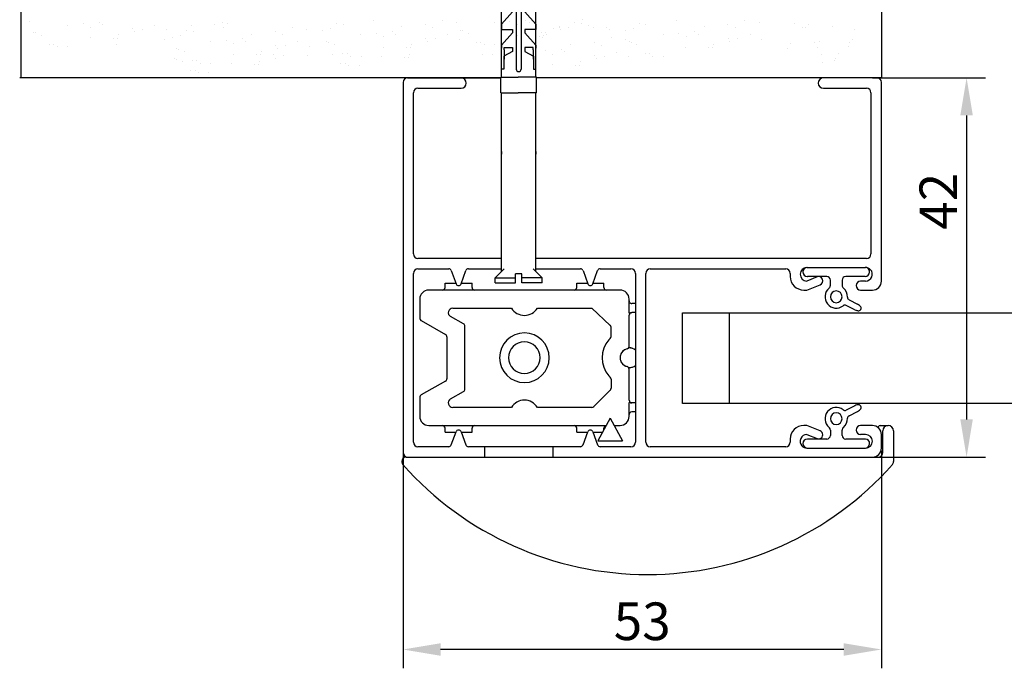
# Model space of a CAD drawing. Units: inches. Extents: x 1 to 5917, y -4262 to 7476.
# Drawn here: x 2121 to 2448, y -3402 to -3186 of the extents above; entities that cross this region are included whole.
import ezdxf

# ---------------------------------------------------------------- set-up
doc = ezdxf.new("R2010")
doc.units = ezdxf.units.IN
doc.header["$MEASUREMENT"] = 0
for name, color, linetype in [('ARRONDIS', 7, 'Continuous'), ('AXIS', 7, 'Continuous'), ('CHANFREIN', 7, 'Continuous'), ('COURBES', 7, 'Continuous'), ('ROUND', 7, 'Continuous')]:
    doc.layers.add(name, color=color, linetype=linetype)
doc.dimstyles.new('ISO-25', dxfattribs={"dimscale": 5, "dimtxt": 2.5, "dimasz": 2.5, "dimexe": 1.25, "dimexo": 0.625, "dimtad": 1, "dimdec": 0, "dimlfac": 0.333333, "dimdsep": 46, "dimlunit": 6, "dimtxsty": 'Standard', "dimcen": 2.5, "dimadec": 0, "dimazin": 0, "dimtfac": 1, "dimtdec": 0, "dimtmove": 0, "dimatfit": 3, "dimfxl": 0, "dimtolj": 1, "dimtzin": 0, "dimarcsym": 0})

# ---------------------------------------------------------------- blocks, each defined once
blk = doc.blocks.new('Дюбель_1')
at = {"color": 3}
for p, q in [((-1796.63, -9621.26), (-1790.92, -9617.97)), ((-1785.22, -9621.26), (-1790.92, -9617.97)), ((-1785.22, -9621.26), (-1796.63, -9621.26)), ((-1796.63, -9707.68), (-1796.63, -9621.26)), ((-1785.22, -9707.68), (-1785.22, -9621.26)), ((-1795.01, -9628.11), (-1796.63, -9631.59)), ((-1795.01, -9628.11), (-1791.72, -9628.11)), ((-1791.72, -9626.75), (-1791.72, -9707.68)), ((-1790.13, -9626.75), (-1790.13, -9707.68)), ((-1786.84, -9628.11), (-1790.13, -9628.11)), ((-1786.84, -9628.11), (-1785.22, -9631.59)), ((-1796.63, -9633.06), (-1793, -9633.06)), ((-1793, -9634.16), (-1796.63, -9638.25)), ((-1793, -9633.06), (-1793, -9634.16)), ((-1785.22, -9633.06), (-1788.85, -9633.06)), ((-1788.85, -9633.06), (-1788.85, -9634.16)), ((-1788.85, -9634.16), (-1785.22, -9638.25)), ((-1796.63, -9638.25), (-1796.63, -9639.99)), ((-1785.22, -9638.25), (-1785.22, -9639.99)), ((-1793, -9639.99), (-1796.63, -9644.09)), ((-1796.63, -9639.99), (-1793, -9639.99)), ((-1788.85, -9639.99), (-1785.22, -9644.09)), ((-1785.22, -9639.99), (-1788.85, -9639.99)), ((-1796.63, -9644.09), (-1796.63, -9645.83)), ((-1785.22, -9644.09), (-1785.22, -9645.83)), ((-1796.63, -9645.83), (-1793, -9645.83)), ((-1793, -9646.92), (-1796.63, -9651.02)), ((-1793, -9645.83), (-1793, -9646.92)), ((-1788.85, -9645.83), (-1788.85, -9646.92)), ((-1785.22, -9645.83), (-1788.85, -9645.83)), ((-1788.85, -9646.92), (-1785.22, -9651.02)), ((-1796.63, -9651.02), (-1796.63, -9652.76)), ((-1785.22, -9651.02), (-1785.22, -9652.76)), ((-1796.63, -9652.76), (-1793, -9652.76)), ((-1793, -9653.85), (-1796.63, -9657.94)), ((-1793, -9652.76), (-1793, -9653.85)), ((-1788.85, -9652.76), (-1788.85, -9653.85)), ((-1785.22, -9652.76), (-1788.85, -9652.76)), ((-1788.85, -9653.85), (-1785.22, -9657.94)), ((-1796.63, -9657.94), (-1796.63, -9659.69)), ((-1785.22, -9657.94), (-1785.22, -9659.69)), ((-1796.63, -9659.69), (-1793, -9659.69)), ((-1793, -9660.78), (-1796.63, -9664.87)), ((-1793, -9659.69), (-1793, -9660.78)), ((-1788.85, -9659.69), (-1788.85, -9660.78)), ((-1785.22, -9659.69), (-1788.85, -9659.69)), ((-1788.85, -9660.78), (-1785.22, -9664.87)), ((-1796.63, -9664.87), (-1796.63, -9666.61)), ((-1796.63, -9666.61), (-1793, -9666.61)), ((-1793, -9667.71), (-1796.63, -9671.8)), ((-1793, -9666.61), (-1793, -9667.71)), ((-1788.85, -9666.61), (-1788.85, -9667.71)), ((-1785.22, -9666.61), (-1788.85, -9666.61)), ((-1788.85, -9667.71), (-1785.22, -9671.8)), ((-1785.22, -9664.87), (-1785.22, -9666.61)), ((-1796.63, -9671.8), (-1796.63, -9673.54)), ((-1796.63, -9673.54), (-1793, -9673.54)), ((-1793, -9674.63), (-1796.63, -9678.73)), ((-1793, -9673.54), (-1793, -9674.63)), ((-1788.85, -9673.54), (-1788.85, -9674.63)), ((-1785.22, -9673.54), (-1788.85, -9673.54)), ((-1788.85, -9674.63), (-1785.22, -9678.73)), ((-1785.22, -9671.8), (-1785.22, -9673.54)), ((-1796.63, -9678.73), (-1796.63, -9680.47)), ((-1796.63, -9680.47), (-1796.63, -9679)), ((-1796.63, -9680.47), (-1793, -9680.47)), ((-1793, -9680.47), (-1793, -9681.56)), ((-1788.85, -9680.47), (-1788.85, -9681.56)), ((-1785.22, -9680.47), (-1788.85, -9680.47)), ((-1785.22, -9678.73), (-1785.22, -9680.47)), ((-1785.22, -9680.47), (-1785.22, -9679)), ((-1793, -9681.56), (-1796.63, -9685.66)), ((-1788.85, -9681.56), (-1785.22, -9685.66)), ((-1796.63, -9685.66), (-1796.63, -9687.55)), ((-1796.63, -9687.55), (-1793, -9687.55)), ((-1796.63, -9687.55), (-1793, -9687.55)), ((-1793, -9687.55), (-1793, -9688.64)), ((-1785.22, -9687.55), (-1788.85, -9687.55)), ((-1788.85, -9687.55), (-1788.85, -9688.64)), ((-1785.22, -9685.66), (-1785.22, -9687.55)), ((-1793, -9688.64), (-1796.63, -9692.73)), ((-1788.85, -9688.64), (-1785.22, -9692.73)), ((-1796.63, -9692.73), (-1796.63, -9694.48)), ((-1785.22, -9692.73), (-1785.22, -9694.48)), ((-1796.63, -9694.48), (-1793, -9694.48)), ((-1796.63, -9694.48), (-1793, -9694.48)), ((-1796.63, -9694.48), (-1793, -9694.48)), ((-1793, -9695.57), (-1796.63, -9699.66)), ((-1793, -9694.48), (-1793, -9695.57)), ((-1785.22, -9694.48), (-1788.85, -9694.48)), ((-1785.22, -9694.48), (-1788.85, -9694.48)), ((-1788.85, -9694.48), (-1788.85, -9695.57)), ((-1785.22, -9694.48), (-1788.85, -9694.48)), ((-1788.85, -9695.57), (-1785.22, -9699.66)), ((-1796.63, -9699.66), (-1796.63, -9700.74)), ((-1795.75, -9701.28), (-1795.69, -9700.46)), ((-1795.69, -9700.46), (-1793.02, -9700.46)), ((-1793.02, -9700.46), (-1793.02, -9701.79)), ((-1788.83, -9700.46), (-1788.83, -9701.79)), ((-1786.16, -9700.46), (-1788.83, -9700.46)), ((-1786.1, -9701.28), (-1786.16, -9700.46)), ((-1785.22, -9699.66), (-1785.22, -9700.74)), ((-1795.75, -9701.28), (-1795.81, -9707.68)), ((-1793.02, -9701.79), (-1795.81, -9703.39)), ((-1795.81, -9703.39), (-1795.81, -9707.68)), ((-1788.83, -9701.79), (-1786.03, -9703.39)), ((-1786.1, -9701.28), (-1786.03, -9707.68)), ((-1786.03, -9703.39), (-1786.03, -9707.68)), ((-1796.85, -9715.5), (-1796.85, -9710.29)), ((-1796.85, -9710.29), (-1791.14, -9710.29)), ((-1796.63, -9710.29), (-1796.63, -9707.68)), ((-1795.81, -9707.68), (-1796.63, -9707.68)), ((-1785, -9710.29), (-1791.14, -9710.29)), ((-1786.03, -9707.68), (-1785.22, -9707.68)), ((-1785.22, -9710.29), (-1785.22, -9707.68)), ((-1785, -9715.5), (-1785, -9710.29)), ((-1796.85, -9715.5), (-1791.14, -9715.5)), ((-1796.63, -9774.91), (-1796.63, -9715.5)), ((-1785, -9715.5), (-1791.14, -9715.5)), ((-1785.22, -9774.91), (-1785.22, -9715.5)), ((-1796.63, -9735.05), (-1796.63, -9735.95)), ((-1785.22, -9735.05), (-1785.22, -9735.95)), ((-1795.73, -9774.01), (-1798.76, -9777.04)), ((-1789.91, -9775.72), (-1791.94, -9775.72)), ((-1791.94, -9778.63), (-1791.94, -9775.72)), ((-1789.91, -9778.63), (-1789.91, -9775.72)), ((-1786.12, -9774.01), (-1783.09, -9777.04)), ((-1798.76, -9777.04), (-1791.94, -9777.04)), ((-1798.76, -9778.63), (-1798.76, -9777.04)), ((-1798.76, -9778.63), (-1791.94, -9778.63)), ((-1783.09, -9777.04), (-1789.91, -9777.04)), ((-1783.09, -9778.63), (-1789.91, -9778.63)), ((-1783.09, -9778.63), (-1783.09, -9777.04))]:
    blk.add_line(p, q, dxfattribs=at)
for centre, start, end in [((-1790.92, -9626.75), 0, 180), ((-1790.92, -9707.68), 180, 0)]:
    blk.add_arc(centre, 0.793, start, end, dxfattribs=at)
blk = doc.blocks.new('*D18')
at = {"color": 0, "lineweight": -2}
for p, q in [((2404.11, -3205.38), (2441.63, -3205.38)), ((2435.38, -3217.88), (2435.38, -3318.88)), ((2404.11, -3331.38), (2441.63, -3331.38))]:
    blk.add_line(p, q, dxfattribs=at)
at = {"color": 0}
for points in [[(2433.29, -3217.88), (2437.46, -3217.88), (2435.38, -3205.38)], [(2433.29, -3318.88), (2437.46, -3318.88), (2435.38, -3331.38)]]:
    blk.add_solid(points, dxfattribs=at)
at = {"layer": 'DEFPOINTS', "color": 0}
for p in [(2400.99, -3205.38), (2400.99, -3331.38), (2435.38, -3331.38)]:
    blk.add_point(p, dxfattribs=at)
at = {"color": 0, "insert": (2426, -3246.4), "char_height": 12.5, "attachment_point": 5, "rotation": 90}
blk.add_mtext('\\A1;42', dxfattribs=at)
blk = doc.blocks.new('*D19')
at = {"color": 0, "lineweight": -2}
for p, q in [((2248.06, -3329.26), (2248.06, -3401.55)), ((2407.06, -3329.26), (2407.06, -3401.55)), ((2394.56, -3395.3), (2260.56, -3395.3))]:
    blk.add_line(p, q, dxfattribs=at)
at = {"color": 0}
for points in [[(2260.56, -3393.22), (2260.56, -3397.39), (2248.06, -3395.3)], [(2394.56, -3393.22), (2394.56, -3397.39), (2407.06, -3395.3)]]:
    blk.add_solid(points, dxfattribs=at)
at = {"layer": 'DEFPOINTS', "color": 0}
for p in [(2248.06, -3326.13), (2407.06, -3326.13), (2248.06, -3395.3)]:
    blk.add_point(p, dxfattribs=at)
at = {"color": 0, "insert": (2327.56, -3385.93), "char_height": 12.5, "attachment_point": 5}
blk.add_mtext('\\A1;53', dxfattribs=at)

msp = doc.modelspace()

# ---------------------------------------------------------------- linework, layer by layer
for p, q in [((2407.06, -2886.84), (2407.06, -3205.38)), ((2120.97, -3165.14), (2120.97, -3205.38)), ((2123.96, -3186.57), (2123.96, -3186.57)), ((2141.72, -3187.46), (2141.72, -3187.46)), ((2147.03, -3186.99), (2147.03, -3186.99)), ((2148.16, -3187.71), (2148.16, -3187.71)), ((2185.34, -3187.73), (2185.34, -3187.73)), ((2188.01, -3186.9), (2188.01, -3186.9)), ((2189.59, -3187.4), (2189.59, -3187.4)), ((2226.01, -3187.31), (2226.01, -3187.31)), ((2228.24, -3187.56), (2228.24, -3187.56)), ((2238.4, -3186.21), (2238.4, -3186.21)), ((2255.51, -3187.74), (2255.51, -3187.74)), ((2261.16, -3186.24), (2261.16, -3186.24)), ((2265.88, -3186.91), (2265.88, -3186.91)), ((2278.39, -3187.12), (2278.39, -3187.12)), ((2283.57, -3186.69), (2283.57, -3186.69)), ((2286.03, -3187.72), (2286.03, -3187.72)), ((2288.88, -3186.21), (2288.88, -3186.21)), ((2290.01, -3186.93), (2290.01, -3186.93)), ((2305.19, -3186.96), (2305.19, -3186.96)), ((2307.4, -3187.22), (2307.4, -3187.22)), ((2307.87, -3186.13), (2307.87, -3186.13)), ((2326.56, -3187.31), (2326.56, -3187.31)), ((2328.78, -3187.56), (2328.78, -3187.56)), ((2338.94, -3186.21), (2338.94, -3186.21)), ((2356.05, -3187.74), (2356.05, -3187.74)), ((2361.7, -3186.24), (2361.7, -3186.24)), ((2366.43, -3186.91), (2366.43, -3186.91)), ((2378.06, -3187.31), (2378.06, -3187.31)), ((2382.73, -3187.63), (2382.73, -3187.63)), ((2125.35, -3190.3), (2125.35, -3190.3)), ((2125.97, -3190.42), (2125.97, -3190.42)), ((2136.54, -3187.9), (2136.54, -3187.9)), ((2144.18, -3188.5), (2144.18, -3188.5)), ((2158.23, -3189.07), (2158.23, -3189.07)), ((2158.7, -3190.13), (2158.7, -3190.13)), ((2161.37, -3189.3), (2161.37, -3189.3)), ((2165.55, -3188), (2165.55, -3188)), ((2169.4, -3189.37), (2169.4, -3189.37)), ((2176.13, -3189.64), (2176.13, -3189.64)), ((2177.7, -3188.07), (2177.7, -3188.07)), ((2178.36, -3189.89), (2178.36, -3189.89)), ((2188.52, -3188.55), (2188.52, -3188.55)), ((2197.82, -3190.82), (2197.82, -3190.82)), ((2205.63, -3190.08), (2205.63, -3190.08)), ((2211.28, -3188.57), (2211.28, -3188.57)), ((2216, -3189.24), (2216, -3189.24)), ((2221.39, -3189.68), (2221.39, -3189.68)), ((2224.06, -3188.85), (2224.06, -3188.85)), ((2233.97, -3191.02), (2233.97, -3191.02)), ((2239.14, -3190.58), (2239.14, -3190.58)), ((2244.46, -3190.11), (2244.46, -3190.11)), ((2245.58, -3190.83), (2245.58, -3190.83)), ((2247.7, -3188.48), (2247.7, -3188.48)), ((2257.97, -3188.77), (2257.97, -3188.77)), ((2267.2, -3189.52), (2267.2, -3189.52)), ((2267.82, -3189.64), (2267.82, -3189.64)), ((2269.66, -3190.56), (2269.66, -3190.56)), ((2294.04, -3190.42), (2294.04, -3190.42)), ((2295.3, -3190.34), (2295.3, -3190.34)), ((2295.62, -3190.93), (2295.62, -3190.93)), ((2298.21, -3189.13), (2298.21, -3189.13)), ((2300.08, -3188.3), (2300.08, -3188.3)), ((2300.09, -3188.75), (2300.09, -3188.75)), ((2300.55, -3189.35), (2300.55, -3189.35)), ((2303.22, -3188.52), (2303.22, -3188.52)), ((2309.73, -3187.98), (2309.73, -3187.98)), ((2311.25, -3188.59), (2311.25, -3188.59)), ((2315.61, -3188.64), (2315.61, -3188.64)), ((2316.73, -3189.36), (2316.73, -3189.36)), ((2321.93, -3189.68), (2321.93, -3189.68)), ((2324.6, -3188.85), (2324.6, -3188.85)), ((2334.51, -3191.02), (2334.51, -3191.02)), ((2339.68, -3190.58), (2339.68, -3190.58)), ((2345, -3190.11), (2345, -3190.11)), ((2346.12, -3190.83), (2346.12, -3190.83)), ((2348.24, -3188.48), (2348.24, -3188.48)), ((2358.51, -3188.77), (2358.51, -3188.77)), ((2380.69, -3188.51), (2380.69, -3188.51)), ((2381.83, -3188.61), (2381.83, -3188.61)), ((2390.97, -3188.17), (2390.97, -3188.17)), ((2398.04, -3189.26), (2398.04, -3189.26)), ((2127.81, -3191.34), (2127.81, -3191.34)), ((2130.66, -3194.26), (2130.66, -3194.26)), ((2132.02, -3194.32), (2132.02, -3194.32)), ((2144.12, -3192.02), (2144.12, -3192.02)), ((2151.72, -3192.29), (2151.72, -3192.29)), ((2153.03, -3192.21), (2153.03, -3192.21)), ((2153.45, -3191.12), (2153.45, -3191.12)), ((2168.75, -3192.62), (2168.75, -3192.62)), ((2171.51, -3192.02), (2171.51, -3192.02)), ((2174.18, -3191.19), (2174.18, -3191.19)), ((2184.09, -3193.35), (2184.09, -3193.35)), ((2189.26, -3192.92), (2189.26, -3192.92)), ((2191.72, -3193.95), (2191.72, -3193.95)), ((2194.58, -3192.44), (2194.58, -3192.44)), ((2195.7, -3193.16), (2195.7, -3193.16)), ((2208.09, -3191.11), (2208.09, -3191.11)), ((2213.09, -3193.45), (2213.09, -3193.45)), ((2222.78, -3193.42), (2222.78, -3193.42)), ((2223.39, -3193.54), (2223.39, -3193.54)), ((2241.6, -3191.61), (2241.6, -3191.61)), ((2250.87, -3194.23), (2250.87, -3194.23)), ((2255.65, -3192.19), (2255.65, -3192.19)), ((2256.12, -3193.24), (2256.12, -3193.24)), ((2258.8, -3192.41), (2258.8, -3192.41)), ((2262.98, -3191.12), (2262.98, -3191.12)), ((2266.82, -3192.49), (2266.82, -3192.49)), ((2272.51, -3193.49), (2272.51, -3193.49)), ((2273.87, -3193.54), (2273.87, -3193.54)), ((2274.99, -3194.26), (2274.99, -3194.26)), ((2278.51, -3194.27), (2278.51, -3194.27)), ((2285.97, -3191.24), (2285.97, -3191.24)), ((2293.57, -3191.52), (2293.57, -3191.52)), ((2294.55, -3192.07), (2294.55, -3192.07)), ((2294.88, -3191.43), (2294.88, -3191.43)), ((2311.65, -3193.6), (2311.65, -3193.6)), ((2317.3, -3192.1), (2317.3, -3192.1)), ((2322.03, -3192.77), (2322.03, -3192.77)), ((2323.32, -3193.42), (2323.32, -3193.42)), ((2323.93, -3193.54), (2323.93, -3193.54)), ((2342.14, -3191.61), (2342.14, -3191.61)), ((2351.41, -3194.23), (2351.41, -3194.23)), ((2356.2, -3192.19), (2356.2, -3192.19)), ((2356.67, -3193.24), (2356.67, -3193.24)), ((2359.34, -3192.41), (2359.34, -3192.41)), ((2363.52, -3191.12), (2363.52, -3191.12)), ((2367.36, -3192.49), (2367.36, -3192.49)), ((2376.97, -3193.92), (2376.97, -3193.92)), ((2384.68, -3193.57), (2384.68, -3193.57)), ((2386.59, -3193.23), (2386.59, -3193.23)), ((2396.53, -3193.71), (2396.53, -3193.71)), ((2397.43, -3192.73), (2397.43, -3192.73)), ((2133.14, -3195.04), (2133.14, -3195.04)), ((2136.66, -3195.05), (2136.66, -3195.05)), ((2152.8, -3194.37), (2152.8, -3194.37)), ((2172.9, -3195.75), (2172.9, -3195.75)), ((2173.51, -3195.87), (2173.51, -3195.87)), ((2175.35, -3196.79), (2175.35, -3196.79)), ((2191.66, -3197.47), (2191.66, -3197.47)), ((2200.99, -3196.57), (2200.99, -3196.57)), ((2205.77, -3194.52), (2205.77, -3194.52)), ((2206.24, -3195.58), (2206.24, -3195.58)), ((2208.92, -3194.75), (2208.92, -3194.75)), ((2216.94, -3194.82), (2216.94, -3194.82)), ((2225.24, -3194.45), (2225.24, -3194.45)), ((2228.08, -3197.38), (2228.08, -3197.38)), ((2229.45, -3197.43), (2229.45, -3197.43)), ((2241.54, -3195.14), (2241.54, -3195.14)), ((2249.14, -3195.41), (2249.14, -3195.41)), ((2250.22, -3197.49), (2250.22, -3197.49)), ((2250.46, -3195.33), (2250.46, -3195.33)), ((2274.34, -3197.51), (2274.34, -3197.51)), ((2277.86, -3197.52), (2277.86, -3197.52)), ((2295.29, -3196.44), (2295.29, -3196.44)), ((2297.74, -3197.47), (2297.74, -3197.47)), ((2300.6, -3195.97), (2300.6, -3195.97)), ((2301.72, -3196.69), (2301.72, -3196.69)), ((2303.84, -3194.34), (2303.84, -3194.34)), ((2314.11, -3194.63), (2314.11, -3194.63)), ((2319.12, -3196.98), (2319.12, -3196.98)), ((2325.78, -3194.45), (2325.78, -3194.45)), ((2328.63, -3197.38), (2328.63, -3197.38)), ((2329.99, -3197.43), (2329.99, -3197.43)), ((2342.08, -3195.14), (2342.08, -3195.14)), ((2349.69, -3195.41), (2349.69, -3195.41)), ((2351, -3195.33), (2351, -3195.33)), ((2375.69, -3195.72), (2375.69, -3195.72)), ((2385.97, -3195.38), (2385.97, -3195.38)), ((2387.17, -3197.57), (2387.17, -3197.57)), ((2392.88, -3197.36), (2392.88, -3197.36)), ((2396.25, -3195.05), (2396.25, -3195.05)), ((2172.24, -3199.01), (2172.24, -3199.01)), ((2172.86, -3199.12), (2172.86, -3199.12)), ((2174.7, -3200.04), (2174.7, -3200.04)), ((2178.2, -3199.72), (2178.2, -3199.72)), ((2179.56, -3199.77), (2179.56, -3199.77)), ((2180.69, -3200.49), (2180.69, -3200.49)), ((2184.21, -3200.5), (2184.21, -3200.5)), ((2191.01, -3200.72), (2191.01, -3200.72)), ((2199.26, -3197.74), (2199.26, -3197.74)), ((2200.34, -3199.82), (2200.34, -3199.82)), ((2200.57, -3197.66), (2200.57, -3197.66)), ((2205.12, -3197.78), (2205.12, -3197.78)), ((2205.59, -3198.83), (2205.59, -3198.83)), ((2208.27, -3198), (2208.27, -3198)), ((2216.29, -3198.08), (2216.29, -3198.08)), ((2224.58, -3197.7), (2224.58, -3197.7)), ((2227.43, -3200.63), (2227.43, -3200.63)), ((2228.8, -3200.68), (2228.8, -3200.68)), ((2230.57, -3198.15), (2230.57, -3198.15)), ((2234.09, -3198.17), (2234.09, -3198.17)), ((2240.89, -3198.39), (2240.89, -3198.39)), ((2248.49, -3198.66), (2248.49, -3198.66)), ((2249.8, -3198.58), (2249.8, -3198.58)), ((2307.02, -3200.1), (2307.02, -3200.1)), ((2311.8, -3198.05), (2311.8, -3198.05)), ((2312.27, -3199.11), (2312.27, -3199.11)), ((2314.94, -3198.28), (2314.94, -3198.28)), ((2322.96, -3198.35), (2322.96, -3198.35)), ((2331.11, -3198.15), (2331.11, -3198.15)), ((2334.63, -3198.17), (2334.63, -3198.17)), ((2387.53, -3200.34), (2387.53, -3200.34)), ((2391.45, -3199.61), (2391.45, -3199.61)), ((2391.67, -3199.02), (2391.67, -3199.02)), ((2177.55, -3202.97), (2177.55, -3202.97)), ((2178.91, -3203.02), (2178.91, -3203.02)), ((2180.04, -3203.74), (2180.04, -3203.74)), ((2183.56, -3203.75), (2183.56, -3203.75)), ((2198.61, -3201), (2198.61, -3201)), ((2199.92, -3200.91), (2199.92, -3200.91)), ((2229.92, -3201.41), (2229.92, -3201.41)), ((2233.44, -3201.42), (2233.44, -3201.42)), ((2297.69, -3201), (2297.69, -3201)), ((2305.29, -3201.27), (2305.29, -3201.27)), ((2306.6, -3201.19), (2306.6, -3201.19)), ((2280.57, -3205.38), (2120.63, -3205.38)), ((2407.06, -3205.38), (2292.42, -3205.38)), ((2356.52, -3283.46), (2356.52, -3313.56)), ((2275.16, -3327.93), (2275.16, -3331.38)), ((2297.83, -3327.93), (2297.83, -3331.38))]:
    msp.add_line(p, q)
at = {"color": 7, "linetype": 'Continuous'}
for p, q in [((2262.01, -3273.63), (2265.61, -3273.63)), ((2267.42, -3273.63), (2271.01, -3273.63)), ((2305.81, -3273.63), (2309.41, -3273.63)), ((2311.22, -3273.63), (2314.81, -3273.63)), ((2316.91, -3318.48), (2312.79, -3326.03)), ((2316.91, -3318.48), (2321.04, -3326.03)), ((2406.61, -3320.88), (2408.71, -3320.88)), ((2262.01, -3323.13), (2265.61, -3323.13)), ((2267.42, -3323.13), (2271.01, -3323.13)), ((2305.81, -3323.13), (2309.41, -3323.13)), ((2311.22, -3323.13), (2314.37, -3323.13)), ((2312.79, -3326.03), (2321.04, -3326.03))]:
    msp.add_line(p, q, dxfattribs=at)
msp.add_lwpolyline([(2340.97, -3283.46), (2750.32, -3283.46), (2750.32, -3313.56), (2340.97, -3313.56)], close=True)
for centre, radius, start, end in [((2392.06, -3278.13), 1.95, 0, 180), ((2392.06, -3278.13), 1.95, 180, 0), ((2323.21, -3298.38), 3.28, 90, 92.8717), ((2323.21, -3298.38), 3.3, 90, 92.6593), ((2323.21, -3298.38), 3.3, 50.4788, 90), ((2323.21, -3298.38), 3.28, 68.5612, 90), ((2323.21, -3298.38), 3.28, 267.1283, 270), ((2323.21, -3298.38), 3.3, 267.3407, 270), ((2323.21, -3298.38), 3.3, 270, 309.5212), ((2323.21, -3298.38), 3.28, 270, 291.4388), ((2392.06, -3318.63), 1.95, 0, 180), ((2392.06, -3318.63), 1.95, 180, 0), ((2406.65, -3321.53), 0.653, 92.949, 200.315), ((2266.51, -3323.28), 0.9, 20, 160), ((2310.31, -3323.28), 0.9, 20, 160), ((2249.11, -3332.88), 1.5, 90, 221.6782), ((2329.36, -3261.44), 108.95, 221.6782, 318.3218), ((2409.61, -3332.88), 1.5, 318.3218, 0)]:
    msp.add_arc(centre, radius, start, end, dxfattribs=at)
msp.add_arc((2323.21, -3298.38), 9, 138.2963, 221.7041)
at = {"layer": 'ARRONDIS', "color": 7, "linetype": 'Continuous'}
for p, q in [((2248.06, -3206.88), (2248.06, -3329.88)), ((2249.56, -3205.38), (2280.57, -3205.38)), ((2407.06, -3272.88), (2407.06, -3206.88)), ((2251.51, -3263.88), (2251.51, -3210.33)), ((2403.61, -3210.33), (2403.61, -3263.88)), ((2280.79, -3265.38), (2253.01, -3265.38)), ((2402.11, -3265.38), (2292.2, -3265.38)), ((2330.26, -3268.83), (2375.26, -3268.83)), ((2251.51, -3326.43), (2251.51, -3270.33)), ((2325.31, -3270.33), (2325.31, -3326.43)), ((2328.76, -3326.43), (2328.76, -3270.33)), ((2376.76, -3270.33), (2376.76, -3271.38)), ((2261.11, -3275.88), (2256.61, -3275.88)), ((2271.91, -3275.88), (2261.11, -3275.88)), ((2262.01, -3274.98), (2262.01, -3273.63)), ((2271.01, -3274.98), (2271.01, -3273.63)), ((2304.91, -3275.88), (2271.91, -3275.88)), ((2315.71, -3275.88), (2304.91, -3275.88)), ((2305.81, -3274.98), (2305.81, -3273.63)), ((2314.81, -3274.98), (2314.81, -3273.63)), ((2320.21, -3275.88), (2315.71, -3275.88)), ((2400.16, -3275.88), (2404.06, -3275.88)), ((2256.61, -3320.88), (2261.11, -3320.88)), ((2261.11, -3320.88), (2271.91, -3320.88)), ((2262.01, -3323.13), (2262.01, -3321.78)), ((2271.01, -3323.13), (2271.01, -3321.78)), ((2271.91, -3320.88), (2304.91, -3320.88)), ((2304.91, -3320.88), (2315.6, -3320.88)), ((2305.81, -3323.13), (2305.81, -3321.78)), ((2314.81, -3322.32), (2314.81, -3321.78)), ((2318.22, -3320.88), (2320.21, -3320.88)), ((2404.06, -3320.88), (2400.16, -3320.88)), ((2407.06, -3328.38), (2407.06, -3323.88)), ((2407.51, -3329.88), (2407.51, -3322.68)), ((2411.11, -3322.68), (2411.11, -3332.88)), ((2375.26, -3327.93), (2330.26, -3327.93)), ((2376.76, -3325.38), (2376.76, -3326.43)), ((2249.11, -3331.38), (2249.41, -3331.38)), ((2249.56, -3331.38), (2404.06, -3331.38)), ((2403.91, -3331.38), (2406.01, -3331.38))]:
    msp.add_line(p, q, dxfattribs=at)
for centre, radius, start, end in [((2249.56, -3206.88), 1.5, 90, 180), ((2405.56, -3206.88), 1.5, 0, 90), ((2253.01, -3210.33), 1.5, 90, 180), ((2402.11, -3210.33), 1.5, 0, 90), ((2253.01, -3263.88), 1.5, 180, 270), ((2402.11, -3263.88), 1.5, 270, 0), ((2253.01, -3270.33), 1.5, 90, 180), ((2323.81, -3270.33), 1.5, 0, 90), ((2330.26, -3270.33), 1.5, 90, 180), ((2375.26, -3270.33), 1.5, 0, 90), ((2381.26, -3271.38), 4.5, 180, 270), ((2404.06, -3272.88), 3, 270, 0), ((2256.61, -3278.88), 3, 90, 180), ((2261.11, -3274.98), 0.9, 270, 0), ((2271.91, -3274.98), 0.9, 180, 270), ((2304.91, -3274.98), 0.9, 270, 0), ((2315.71, -3274.98), 0.9, 180, 270), ((2320.21, -3278.88), 3, 0, 90), ((2256.61, -3317.88), 3, 180, 270), ((2320.21, -3317.88), 3, 270, 0), ((2261.11, -3321.78), 0.9, 0, 90), ((2271.91, -3321.78), 0.9, 90, 180), ((2304.91, -3321.78), 0.9, 0, 90), ((2315.71, -3321.78), 0.9, 97.4483, 180), ((2381.26, -3325.38), 4.5, 90, 180), ((2404.06, -3323.88), 3, 0, 90), ((2409.31, -3322.68), 1.8, 0, 180), ((2409.01, -3315.46), 5.43, 266.8314, 273.1686), ((2253.01, -3326.43), 1.5, 180, 270), ((2323.81, -3326.43), 1.5, 270, 0), ((2330.26, -3326.43), 1.5, 180, 270), ((2375.26, -3326.43), 1.5, 270, 0), ((2404.06, -3328.38), 3, 270, 0), ((2249.56, -3329.88), 1.5, 180, 270), ((2406.01, -3329.88), 1.5, 270, 0)]:
    msp.add_arc(centre, radius, start, end, dxfattribs=at)
at = {"layer": 'AXIS', "color": 7, "linetype": 'Continuous'}
for p, q in [((2385.69, -3271.52), (2382.31, -3272.88)), ((2381.26, -3275.88), (2382.31, -3275.88)), ((2382.31, -3275.88), (2386.73, -3274.1)), ((2382.31, -3320.88), (2381.26, -3320.88)), ((2386.73, -3322.67), (2382.31, -3320.88)), ((2382.31, -3323.88), (2385.69, -3325.25))]:
    msp.add_line(p, q, dxfattribs=at)
for centre, radius, start, end in [((2382.31, -3270.63), 2.25, 90, 270), ((2386.21, -3272.81), 1.39, 292, 112), ((2266.51, -3273.48), 0.9, 200, 340), ((2310.31, -3273.48), 0.9, 200, 340), ((2399.41, -3281.88), 0.9, 257.9691, 47.9691), ((2399.41, -3314.88), 0.9, 312.0309, 102.0309), ((2382.31, -3326.13), 2.25, 90, 222.1814), ((2386.21, -3323.96), 1.39, 248, 293), ((2386.21, -3323.96), 1.39, 293, 68), ((2382.31, -3326.13), 2.25, 222.1814, 270)]:
    msp.add_arc(centre, radius, start, end, dxfattribs=at)
at = {"layer": 'CHANFREIN', "color": 7, "linetype": 'Continuous'}
for radius, start, end in [(8.25, 0, 180), (5.25, 0, 180), (8.25, 180, 0), (5.25, 180, 0)]:
    msp.add_arc((2288.41, -3298.38), radius, start, end, dxfattribs=at)
at = {"layer": 'COURBES', "color": 4, "linetype": 'Continuous'}
msp.add_arc((2319.01, -3316.68), 4.2, 357.6, 0, dxfattribs=at)
at = {"layer": 'ROUND', "color": 7, "linetype": 'Continuous'}
for p, q in [((2267.34, -3205.38), (2249.56, -3205.38)), ((2405.56, -3205.38), (2387.79, -3205.38)), ((2253.01, -3208.83), (2267.34, -3208.83)), ((2387.79, -3208.83), (2402.11, -3208.83)), ((2253.01, -3268.83), (2263.23, -3268.83)), ((2264.08, -3269.42), (2265.67, -3273.79)), ((2267.36, -3273.79), (2268.95, -3269.42)), ((2269.79, -3268.83), (2280.79, -3268.83)), ((2292.2, -3268.83), (2307.03, -3268.83)), ((2307.88, -3269.42), (2309.47, -3273.79)), ((2311.16, -3273.79), (2312.75, -3269.42)), ((2313.59, -3268.83), (2323.81, -3268.83)), ((2382.31, -3268.38), (2401.81, -3268.38)), ((2382.46, -3268.38), (2401.66, -3268.38)), ((2388.91, -3271.38), (2382.46, -3271.38)), ((2390.11, -3274.31), (2390.11, -3272.58)), ((2394.01, -3272.58), (2394.01, -3274.31)), ((2401.66, -3271.38), (2395.21, -3271.38)), ((2401.81, -3272.88), (2400.16, -3272.88)), ((2253.61, -3278.88), (2253.61, -3279.48)), ((2323.21, -3279.48), (2323.21, -3278.88)), ((2396.3, -3279.12), (2399.14, -3280.57)), ((2253.61, -3279.48), (2253.61, -3285.26)), ((2264.59, -3281.88), (2284.09, -3281.88)), ((2292.74, -3281.88), (2310.84, -3281.88)), ((2316.95, -3287.62), (2310.84, -3281.88)), ((2323.21, -3283.55), (2323.21, -3279.48)), ((2325.31, -3280.38), (2324.11, -3280.38)), ((2398.19, -3282.44), (2395.35, -3280.99)), ((2399.22, -3282.76), (2398.93, -3282.7)), ((2399.79, -3281.01), (2400.01, -3281.21)), ((2268.16, -3287.13), (2263.85, -3284.69)), ((2323.21, -3294.59), (2323.21, -3284.28)), ((2325.31, -3283.38), (2324.11, -3283.38)), ((2254.07, -3286.04), (2262.16, -3290.62)), ((2268.61, -3308.85), (2268.61, -3287.91)), ((2317.21, -3291.28), (2317.21, -3288.26)), ((2262.61, -3291.41), (2262.61, -3305.36)), ((2323.21, -3312.48), (2323.21, -3302.18)), ((2317.21, -3305.48), (2317.21, -3308.51)), ((2262.16, -3306.14), (2254.07, -3310.72)), ((2253.61, -3311.51), (2253.61, -3312.48)), ((2263.85, -3312.08), (2268.16, -3309.64)), ((2316.95, -3309.15), (2311.48, -3314.62)), ((2253.61, -3312.48), (2253.61, -3317.28)), ((2284.09, -3314.88), (2264.59, -3314.88)), ((2310.84, -3314.88), (2292.74, -3314.88)), ((2323.21, -3317.28), (2323.21, -3313.21)), ((2325.31, -3313.38), (2324.11, -3313.38)), ((2398.19, -3314.33), (2395.35, -3315.78)), ((2399.22, -3314), (2398.93, -3314.07)), ((2253.61, -3317.28), (2253.61, -3317.88)), ((2323.21, -3317.88), (2323.21, -3317.28)), ((2325.31, -3316.38), (2324.11, -3316.38)), ((2396.3, -3317.65), (2399.14, -3316.2)), ((2399.79, -3315.75), (2400.01, -3315.55)), ((2264.08, -3327.34), (2265.67, -3322.97)), ((2267.36, -3322.97), (2268.95, -3327.34)), ((2307.88, -3327.34), (2309.47, -3322.97)), ((2311.16, -3322.97), (2312.75, -3327.34)), ((2390.11, -3322.45), (2390.11, -3324.18)), ((2394.01, -3324.18), (2394.01, -3322.45)), ((2401.81, -3323.88), (2400.16, -3323.88)), ((2263.23, -3327.93), (2253.01, -3327.93)), ((2295.43, -3327.93), (2269.79, -3327.93)), ((2307.03, -3327.93), (2295.43, -3327.93)), ((2323.81, -3327.93), (2313.59, -3327.93)), ((2382.31, -3328.38), (2401.81, -3328.38)), ((2388.91, -3325.38), (2382.46, -3325.38)), ((2382.46, -3328.38), (2401.66, -3328.38)), ((2401.66, -3325.38), (2395.21, -3325.38))]:
    msp.add_line(p, q, dxfattribs=at)
for centre, radius, start, end in [((2267.34, -3207.11), 1.73, 270, 90), ((2387.79, -3207.11), 1.73, 90, 270), ((2263.23, -3269.73), 0.9, 20, 90), ((2269.79, -3269.73), 0.9, 90, 160), ((2307.03, -3269.73), 0.9, 20, 90), ((2313.59, -3269.73), 0.9, 90, 160), ((2382.46, -3269.88), 1.5, 90, 266.4484), ((2401.66, -3269.88), 1.5, 86.4484, 90), ((2401.66, -3269.88), 1.5, 270, 86.4484), ((2401.81, -3270.63), 2.25, 42.1814, 90), ((2401.81, -3270.63), 2.25, 270, 42.1814), ((2382.46, -3269.88), 1.5, 266.4484, 270), ((2388.91, -3272.58), 1.2, 0, 90), ((2395.21, -3272.58), 1.2, 90, 180), ((2400.16, -3274.38), 1.5, 90, 270), ((2392.06, -3278.13), 3.75, 129.5212, 308.1753), ((2388.91, -3274.31), 1.2, 309.5212, 0), ((2395.21, -3274.31), 1.2, 180, 230.4788), ((2392.06, -3278.13), 3.75, 357.763, 50.4788), ((2396.71, -3278.31), 0.9, 177.763, 242.9691), ((2264.59, -3283.38), 1.5, 90, 240.4612), ((2288.41, -3279.25), 5.06, 211.2784, 328.7216), ((2324.11, -3279.48), 0.9, 180.0003, 191.3983), ((2324.11, -3279.48), 0.9, 191.3983, 208.7835), ((2324.11, -3279.48), 0.9, 208.7835, 270), ((2394.94, -3281.79), 0.9, 62.9691, 128.1753), ((2399.55, -3279.77), 3, 242.9691, 257.9691), ((2397.78, -3283.24), 3, 47.9691, 62.9691), ((2254.51, -3285.26), 0.9, 180, 186.482), ((2254.51, -3285.26), 0.9, 180, 186.477), ((2254.51, -3285.26), 0.9, 186.482, 234.1916), ((2254.51, -3285.26), 0.9, 186.477, 234.1881), ((2324.11, -3284.28), 0.9, 90, 180), ((2254.51, -3285.26), 0.9, 234.1916, 240.4612), ((2254.51, -3285.26), 0.9, 234.1881, 240.4612), ((2267.71, -3287.91), 0.9, 0, 60.4612), ((2316.31, -3288.26), 0.9, 38.3333, 45), ((2316.31, -3288.26), 0.9, 38.3307, 45), ((2316.31, -3288.26), 0.9, 36.6613, 38.3333), ((2316.31, -3288.26), 0.9, 36.6629, 38.3307), ((2316.31, -3288.26), 0.9, 29.9941, 36.6613), ((2316.31, -3288.26), 0.9, 29.9941, 36.6629), ((2316.31, -3288.26), 0.9, 23.3301, 29.9941), ((2316.31, -3288.26), 0.9, 23.3279, 29.9941), ((2316.31, -3288.26), 0.9, 21.6694, 23.3301), ((2316.31, -3288.26), 0.9, 21.6716, 23.3279), ((2316.31, -3288.26), 0.9, 14.9747, 21.6694), ((2316.31, -3288.26), 0.9, 14.9748, 21.6716), ((2316.31, -3288.26), 0.9, 8.3382, 14.9747), ((2316.31, -3288.26), 0.9, 8.3366, 14.9748), ((2316.31, -3288.26), 0.9, 6.6666, 8.3382), ((2316.31, -3288.26), 0.9, 6.6692, 8.3366), ((2316.31, -3288.26), 0.9, 0, 6.6666), ((2316.31, -3288.26), 0.9, 0, 6.6692), ((2261.71, -3291.41), 0.9, 0, 60.4612), ((2323.21, -3298.38), 9, 134.1844, 138.2959), ((2323.21, -3298.38), 9, 134.1844, 138.2963), ((2316.31, -3291.28), 0.9, 314.1844, 0), ((2323.21, -3298.38), 3, 103.3424, 178.0987), ((2323.21, -3298.38), 3, 103.3424, 171.4825), ((2322.31, -3294.59), 0.9, 283.3424, 0), ((2323.21, -3298.38), 3, 171.4825, 178.0986), ((2323.21, -3298.38), 3, 178.0986, 181.8914), ((2323.21, -3298.38), 3, 178.0987, 180), ((2323.21, -3298.38), 3, 180, 181.8922), ((2323.21, -3298.38), 3, 181.8914, 188.5175), ((2323.21, -3298.38), 3, 181.8922, 256.6576), ((2323.21, -3298.38), 3, 188.5175, 256.6576), ((2322.31, -3302.18), 0.9, 0, 76.6576), ((2261.71, -3305.36), 0.9, 299.5388, 0), ((2323.21, -3298.38), 9, 221.7041, 225.8156), ((2323.21, -3298.38), 9, 221.7037, 225.8156), ((2316.31, -3305.48), 0.9, 0, 45.8156), ((2267.71, -3308.85), 0.9, 299.5388, 0), ((2316.31, -3308.51), 0.9, 330.0059, 336.6699), ((2316.31, -3308.51), 0.9, 330.0059, 336.6721), ((2316.31, -3308.51), 0.9, 336.6699, 338.3306), ((2316.31, -3308.51), 0.9, 336.6721, 338.3284), ((2316.31, -3308.51), 0.9, 338.3306, 345.0253), ((2316.31, -3308.51), 0.9, 338.3284, 345.0252), ((2316.31, -3308.51), 0.9, 345.0253, 351.6618), ((2316.31, -3308.51), 0.9, 345.0252, 351.6634), ((2316.31, -3308.51), 0.9, 351.6618, 353.3334), ((2316.31, -3308.51), 0.9, 351.6634, 353.3308), ((2316.31, -3308.51), 0.9, 353.3334, 0), ((2316.31, -3308.51), 0.9, 353.3308, 0), ((2254.51, -3311.51), 0.9, 173.7304, 180), ((2254.51, -3311.51), 0.9, 173.7269, 180), ((2254.51, -3311.51), 0.9, 126.0208, 173.7304), ((2254.51, -3311.51), 0.9, 126.0158, 173.7269), ((2254.51, -3311.51), 0.9, 119.5388, 126.0208), ((2254.51, -3311.51), 0.9, 119.5388, 126.0158), ((2264.59, -3313.38), 1.5, 119.5502, 269.9914), ((2316.31, -3308.51), 0.9, 315, 321.6667), ((2316.31, -3308.51), 0.9, 315, 321.6693), ((2316.31, -3308.51), 0.9, 321.6667, 323.3387), ((2316.31, -3308.51), 0.9, 321.6693, 323.3371), ((2316.31, -3308.51), 0.9, 323.3387, 330.0059), ((2316.31, -3308.51), 0.9, 323.3371, 330.0059), ((2288.41, -3317.51), 5.06, 31.2784, 148.7216), ((2310.84, -3313.98), 0.9, 270, 315), ((2324.11, -3312.48), 0.9, 180, 270), ((2392.06, -3318.63), 3.75, 51.8247, 230.4788), ((2399.55, -3317), 3, 102.0309, 117.0309), ((2324.11, -3317.28), 0.9, 168.6017, 179.9997), ((2324.11, -3317.28), 0.9, 145.3428, 168.6017), ((2324.11, -3317.28), 0.9, 90, 145.3428), ((2394.94, -3314.98), 0.9, 231.8247, 297.0309), ((2392.06, -3318.63), 3.75, 309.5212, 2.237), ((2396.71, -3318.45), 0.9, 117.0309, 182.237), ((2397.78, -3313.53), 3, 297.0309, 312.0309), ((2388.91, -3322.45), 1.2, 0, 50.4788), ((2395.21, -3322.45), 1.2, 129.5212, 180), ((2400.16, -3322.38), 1.5, 90, 270), ((2388.91, -3324.18), 1.2, 270, 0), ((2395.21, -3324.18), 1.2, 180, 270), ((2401.81, -3326.13), 2.25, 270, 90), ((2263.23, -3327.03), 0.9, 270, 340), ((2269.79, -3327.03), 0.9, 200, 270), ((2307.03, -3327.03), 0.9, 270, 340), ((2313.59, -3327.03), 0.9, 200, 270), ((2382.46, -3326.88), 1.5, 90, 266.4484), ((2382.46, -3326.88), 1.5, 266.4484, 270), ((2401.66, -3326.88), 1.5, 86.4484, 90), ((2401.66, -3326.88), 1.5, 270, 86.4484)]:
    msp.add_arc(centre, radius, start, end, dxfattribs=at)
for points, start_tangent, end_tangent in [([(2323.21, -3283.55), (2323.4, -3283.53), (2323.61, -3283.48), (2323.85, -3283.42), (2324.11, -3283.38)], (1, 0), (1, 0)), ([(2324.11, -3313.38), (2323.85, -3313.35), (2323.61, -3313.28), (2323.4, -3313.23), (2323.21, -3313.21)], (-1, 0), (-1, 0))]:
    msp.add_spline(points, degree=3, dxfattribs=dict(at, start_tangent=start_tangent, end_tangent=end_tangent))

# ---------------------------------------------------------------- block references
msp.add_blockref('Дюбель_1', (4077.42, 6505.18))

# ---------------------------------------------------------------- dimensions: what is measured, and where the dimension line sits
dim = msp.add_linear_dim(base=(2435.38, -3331.38), p1=(2400.99, -3205.38), p2=(2400.99, -3331.38), angle=90, dimstyle='ISO-25')
dim.commit()
dim.dimension.update_dxf_attribs({"geometry": '*D18', "text_midpoint": (2435.38, -3246.4), "dimtype": 160})
dim = msp.add_linear_dim(base=(2248.06, -3395.3), p1=(2407.06, -3326.13), p2=(2248.06, -3326.13), dimstyle='ISO-25')
dim.commit()
dim.dimension.update_dxf_attribs({"geometry": '*D19', "text_midpoint": (2327.56, -3395.3), "dimtype": 160})

doc.saveas('drawing.dxf')
